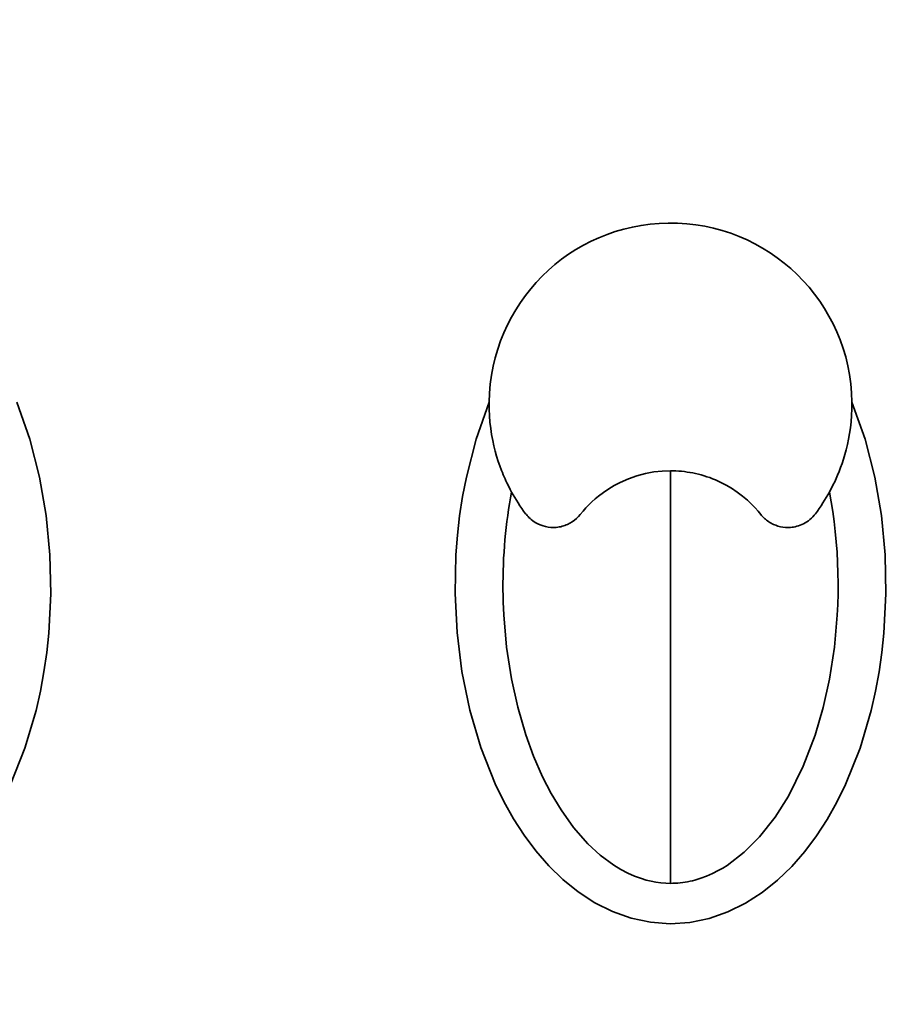
# Model space of a CAD drawing. Extents: x -525 to 1345, y -1138 to 746.
# Drawn here: x 1242 to 1264, y -185 to -161 of the extents above; entities that cross this region are included whole.
import ezdxf

# ---------------------------------------------------------------- set-up
doc = ezdxf.new("R2010")
doc.units = 0
doc.header["$MEASUREMENT"] = 0
doc.layers.add('1', color=7, linetype='Continuous', lineweight=0)

msp = doc.modelspace()

# ---------------------------------------------------------------- linework, layer by layer
at = {"layer": '1', "color": 7, "lineweight": 35}
for points, knots in [([(1258.387, -87.714), (1210.442, -87.714), (1171.576, -126.581), (1171.576, -174.525), (1171.576, -222.47), (1210.442, -261.337), (1258.387, -261.337)], [0, 0, 0, 0, 1, 1, 1, 2, 2, 2, 2]), ([(1258.387, -261.337), (1306.331, -261.337), (1345.198, -222.47), (1345.198, -174.525), (1345.198, -126.581), (1306.331, -87.714), (1258.387, -87.714)], [0, 0, 0, 0, 1, 1, 1, 2, 2, 2, 2]), ([(1258.387, -91.683), (1212.634, -91.683), (1175.544, -128.773), (1175.544, -174.525), (1175.544, -220.278), (1212.634, -257.368), (1258.387, -257.368)], [0, 0, 0, 0, 1, 1, 1, 2, 2, 2, 2]), ([(1258.387, -257.368), (1304.139, -257.368), (1341.229, -220.278), (1341.229, -174.525), (1341.229, -128.773), (1304.139, -91.683), (1258.387, -91.683)], [0, 0, 0, 0, 1, 1, 1, 2, 2, 2, 2]), ([(1258.387, -91.825), (1212.712, -91.825), (1175.686, -128.851), (1175.686, -174.525), (1175.686, -220.2), (1212.712, -257.226), (1258.387, -257.226)], [0, 0, 0, 0, 1, 1, 1, 2, 2, 2, 2]), ([(1258.387, -257.226), (1304.061, -257.226), (1341.087, -220.2), (1341.087, -174.525), (1341.087, -128.851), (1304.061, -91.825), (1258.387, -91.825)], [0, 0, 0, 0, 1, 1, 1, 2, 2, 2, 2]), ([(1258.387, -94.659), (1214.278, -94.659), (1178.52, -130.417), (1178.52, -174.525), (1178.52, -218.634), (1214.278, -254.392), (1258.387, -254.392)], [0, 0, 0, 0, 1, 1, 1, 2, 2, 2, 2]), ([(1258.387, -254.392), (1302.495, -254.392), (1338.253, -218.634), (1338.253, -174.525), (1338.253, -130.417), (1302.495, -94.659), (1258.387, -94.659)], [0, 0, 0, 0, 1, 1, 1, 2, 2, 2, 2]), ([(1262.851, -170.005), (1262.82, -167.539), (1260.796, -165.566), (1258.33, -165.597), (1255.909, -165.627), (1253.953, -167.583), (1253.922, -170.005)], [0, 0, 0, 0, 1, 1, 1, 2, 2, 2, 2]), ([(1242.3, -170.005), (1242.3, -170.005), (1242.622, -170.914), (1242.622, -170.914), (1242.622, -170.914), (1242.861, -171.845), (1242.861, -171.845), (1242.861, -171.845), (1243.025, -172.794), (1243.025, -172.794), (1243.025, -172.794), (1243.116, -173.757), (1243.116, -173.757), (1243.116, -173.757), (1243.137, -174.721), (1243.137, -174.721), (1243.137, -174.721), (1243.088, -175.681), (1243.088, -175.681), (1243.088, -175.681), (1243.037, -176.16), (1243.037, -176.16), (1243.037, -176.16), (1242.968, -176.637), (1242.968, -176.637), (1242.968, -176.637), (1242.88, -177.114), (1242.88, -177.114), (1242.88, -177.114), (1242.773, -177.587), (1242.773, -177.587), (1242.773, -177.587), (1242.5, -178.512), (1242.5, -178.512), (1242.5, -178.512), (1242.144, -179.406), (1242.144, -179.406), (1242.144, -179.406), (1241.93, -179.841), (1241.93, -179.841), (1241.93, -179.841), (1241.691, -180.265), (1241.691, -180.265), (1241.691, -180.265), (1241.428, -180.67), (1241.428, -180.67), (1241.428, -180.67), (1241.138, -181.056), (1241.138, -181.056), (1241.138, -181.056), (1240.818, -181.421), (1240.818, -181.421), (1240.818, -181.421), (1240.468, -181.759), (1240.468, -181.759), (1240.468, -181.759), (1240.09, -182.061), (1240.09, -182.061), (1240.09, -182.061), (1239.684, -182.323), (1239.684, -182.323), (1239.684, -182.323), (1239.247, -182.539), (1239.247, -182.539), (1239.247, -182.539), (1238.789, -182.7), (1238.789, -182.7), (1238.789, -182.7), (1238.312, -182.798), (1238.312, -182.798), (1238.312, -182.798), (1237.827, -182.831), (1237.827, -182.831), (1237.827, -182.831), (1237.344, -182.796), (1237.344, -182.796), (1237.344, -182.796), (1236.867, -182.695), (1236.867, -182.695), (1236.867, -182.695), (1236.407, -182.532), (1236.407, -182.532), (1236.407, -182.532), (1235.971, -182.314), (1235.971, -182.314), (1235.971, -182.314), (1235.566, -182.05), (1235.566, -182.05), (1235.566, -182.05), (1235.189, -181.747), (1235.189, -181.747), (1235.189, -181.747), (1234.84, -181.408), (1234.84, -181.408), (1234.84, -181.408), (1234.522, -181.042), (1234.522, -181.042), (1234.522, -181.042), (1234.233, -180.656), (1234.233, -180.656), (1234.233, -180.656), (1233.971, -180.251), (1233.971, -180.251), (1233.971, -180.251), (1233.734, -179.828), (1233.734, -179.828), (1233.734, -179.828), (1233.52, -179.392), (1233.52, -179.392), (1233.52, -179.392), (1233.165, -178.497), (1233.165, -178.497), (1233.165, -178.497), (1232.895, -177.575), (1232.895, -177.575), (1232.895, -177.575), (1232.702, -176.629), (1232.702, -176.629), (1232.702, -176.629), (1232.582, -175.67), (1232.582, -175.67), (1232.582, -175.67), (1232.533, -174.713), (1232.533, -174.713), (1232.533, -174.713), (1232.555, -173.756), (1232.555, -173.756), (1232.555, -173.756), (1232.591, -173.277), (1232.591, -173.277), (1232.591, -173.277), (1232.646, -172.799), (1232.646, -172.799), (1232.646, -172.799), (1232.719, -172.32), (1232.719, -172.32), (1232.719, -172.32), (1232.81, -171.844), (1232.81, -171.844), (1232.81, -171.844), (1233.05, -170.911), (1233.05, -170.911), (1233.05, -170.911), (1233.371, -170.005), (1233.371, -170.005)], [0, 0, 0, 0, 1, 1, 1, 2, 2, 2, 3, 3, 3, 4, 4, 4, 5, 5, 5, 6, 6, 6, 7, 7, 7, 8, 8, 8, 9, 9, 9, 10, 10, 10, 11, 11, 11, 12, 12, 12, 13, 13, 13, 14, 14, 14, 15, 15, 15, 16, 16, 16, 17, 17, 17, 18, 18, 18, 19, 19, 19, 20, 20, 20, 21, 21, 21, 22, 22, 22, 23, 23, 23, 24, 24, 24, 25, 25, 25, 26, 26, 26, 27, 27, 27, 28, 28, 28, 29, 29, 29, 30, 30, 30, 31, 31, 31, 32, 32, 32, 33, 33, 33, 34, 34, 34, 35, 35, 35, 36, 36, 36, 37, 37, 37, 38, 38, 38, 39, 39, 39, 40, 40, 40, 41, 41, 41, 42, 42, 42, 43, 43, 43, 44, 44, 44, 45, 45, 45, 46, 46, 46, 47, 47, 47, 48, 48, 48, 48]), ([(1262.851, -170.005), (1262.851, -170.005), (1263.173, -170.914), (1263.173, -170.914), (1263.173, -170.914), (1263.412, -171.845), (1263.412, -171.845), (1263.412, -171.845), (1263.576, -172.794), (1263.576, -172.794), (1263.576, -172.794), (1263.668, -173.757), (1263.668, -173.757), (1263.668, -173.757), (1263.688, -174.721), (1263.688, -174.721), (1263.688, -174.721), (1263.639, -175.681), (1263.639, -175.681), (1263.639, -175.681), (1263.588, -176.16), (1263.588, -176.16), (1263.588, -176.16), (1263.519, -176.637), (1263.519, -176.637), (1263.519, -176.637), (1263.431, -177.114), (1263.431, -177.114), (1263.431, -177.114), (1263.324, -177.587), (1263.324, -177.587), (1263.324, -177.587), (1263.052, -178.512), (1263.052, -178.512), (1263.052, -178.512), (1262.695, -179.406), (1262.695, -179.406), (1262.695, -179.406), (1262.481, -179.841), (1262.481, -179.841), (1262.481, -179.841), (1262.243, -180.265), (1262.243, -180.265), (1262.243, -180.265), (1261.979, -180.67), (1261.979, -180.67), (1261.979, -180.67), (1261.689, -181.056), (1261.689, -181.056), (1261.689, -181.056), (1261.369, -181.421), (1261.369, -181.421), (1261.369, -181.421), (1261.019, -181.759), (1261.019, -181.759), (1261.019, -181.759), (1260.641, -182.061), (1260.641, -182.061), (1260.641, -182.061), (1260.235, -182.323), (1260.235, -182.323), (1260.235, -182.323), (1259.799, -182.539), (1259.799, -182.539), (1259.799, -182.539), (1259.34, -182.7), (1259.34, -182.7), (1259.34, -182.7), (1258.864, -182.798), (1258.864, -182.798), (1258.864, -182.798), (1258.378, -182.831), (1258.378, -182.831), (1258.378, -182.831), (1257.895, -182.796), (1257.895, -182.796), (1257.895, -182.796), (1257.418, -182.695), (1257.418, -182.695), (1257.418, -182.695), (1256.958, -182.532), (1256.958, -182.532), (1256.958, -182.532), (1256.523, -182.314), (1256.523, -182.314), (1256.523, -182.314), (1256.117, -182.05), (1256.117, -182.05), (1256.117, -182.05), (1255.74, -181.747), (1255.74, -181.747), (1255.74, -181.747), (1255.391, -181.408), (1255.391, -181.408), (1255.391, -181.408), (1255.073, -181.042), (1255.073, -181.042), (1255.073, -181.042), (1254.785, -180.656), (1254.785, -180.656), (1254.785, -180.656), (1254.522, -180.251), (1254.522, -180.251), (1254.522, -180.251), (1254.285, -179.828), (1254.285, -179.828), (1254.285, -179.828), (1254.072, -179.392), (1254.072, -179.392), (1254.072, -179.392), (1253.717, -178.497), (1253.717, -178.497), (1253.717, -178.497), (1253.446, -177.575), (1253.446, -177.575), (1253.446, -177.575), (1253.253, -176.629), (1253.253, -176.629), (1253.253, -176.629), (1253.133, -175.67), (1253.133, -175.67), (1253.133, -175.67), (1253.085, -174.713), (1253.085, -174.713), (1253.085, -174.713), (1253.106, -173.756), (1253.106, -173.756), (1253.106, -173.756), (1253.142, -173.277), (1253.142, -173.277), (1253.142, -173.277), (1253.197, -172.799), (1253.197, -172.799), (1253.197, -172.799), (1253.27, -172.32), (1253.27, -172.32), (1253.27, -172.32), (1253.362, -171.844), (1253.362, -171.844), (1253.362, -171.844), (1253.601, -170.911), (1253.601, -170.911), (1253.601, -170.911), (1253.922, -170.005), (1253.922, -170.005)], [0, 0, 0, 0, 1, 1, 1, 2, 2, 2, 3, 3, 3, 4, 4, 4, 5, 5, 5, 6, 6, 6, 7, 7, 7, 8, 8, 8, 9, 9, 9, 10, 10, 10, 11, 11, 11, 12, 12, 12, 13, 13, 13, 14, 14, 14, 15, 15, 15, 16, 16, 16, 17, 17, 17, 18, 18, 18, 19, 19, 19, 20, 20, 20, 21, 21, 21, 22, 22, 22, 23, 23, 23, 24, 24, 24, 25, 25, 25, 26, 26, 26, 27, 27, 27, 28, 28, 28, 29, 29, 29, 30, 30, 30, 31, 31, 31, 32, 32, 32, 33, 33, 33, 34, 34, 34, 35, 35, 35, 36, 36, 36, 37, 37, 37, 38, 38, 38, 39, 39, 39, 40, 40, 40, 41, 41, 41, 42, 42, 42, 43, 43, 43, 44, 44, 44, 45, 45, 45, 46, 46, 46, 47, 47, 47, 48, 48, 48, 48]), ([(1254.477, -172.217), (1254.477, -172.217), (1254.458, -172.183), (1254.458, -172.183), (1254.458, -172.183), (1254.44, -172.147), (1254.44, -172.147), (1254.44, -172.147), (1254.42, -172.109), (1254.42, -172.109), (1254.42, -172.109), (1254.4, -172.07), (1254.4, -172.07), (1254.4, -172.07), (1254.379, -172.028), (1254.379, -172.028), (1254.379, -172.028), (1254.358, -171.985), (1254.358, -171.985), (1254.358, -171.985), (1254.336, -171.939), (1254.336, -171.939), (1254.336, -171.939), (1254.315, -171.891), (1254.315, -171.891), (1254.315, -171.891), (1254.293, -171.841), (1254.293, -171.841), (1254.293, -171.841), (1254.271, -171.79), (1254.271, -171.79), (1254.271, -171.79), (1254.248, -171.736), (1254.248, -171.736), (1254.248, -171.736), (1254.226, -171.681), (1254.226, -171.681), (1254.226, -171.681), (1254.185, -171.571), (1254.185, -171.571), (1254.185, -171.571), (1254.146, -171.459), (1254.146, -171.459), (1254.146, -171.459), (1254.107, -171.333), (1254.107, -171.333), (1254.107, -171.333), (1254.071, -171.206), (1254.071, -171.206), (1254.071, -171.206), (1254.039, -171.075), (1254.039, -171.075), (1254.039, -171.075), (1254.01, -170.942), (1254.01, -170.942), (1254.01, -170.942), (1253.983, -170.798), (1253.983, -170.798), (1253.983, -170.798), (1253.961, -170.653), (1253.961, -170.653), (1253.961, -170.653), (1253.943, -170.498), (1253.943, -170.498), (1253.943, -170.498), (1253.931, -170.341), (1253.931, -170.341), (1253.931, -170.341), (1253.925, -170.173), (1253.925, -170.173), (1253.925, -170.173), (1253.922, -170.005), (1253.922, -170.005)], [0, 0, 0, 0, 1, 1, 1, 2, 2, 2, 3, 3, 3, 4, 4, 4, 5, 5, 5, 6, 6, 6, 7, 7, 7, 8, 8, 8, 9, 9, 9, 10, 10, 10, 11, 11, 11, 12, 12, 12, 13, 13, 13, 14, 14, 14, 15, 15, 15, 16, 16, 16, 17, 17, 17, 18, 18, 18, 19, 19, 19, 20, 20, 20, 21, 21, 21, 22, 22, 22, 23, 23, 23, 24, 24, 24, 24]), ([(1262.851, -170.005), (1262.851, -170.005), (1262.849, -170.168), (1262.849, -170.168), (1262.849, -170.168), (1262.843, -170.332), (1262.843, -170.332), (1262.843, -170.332), (1262.831, -170.484), (1262.831, -170.484), (1262.831, -170.484), (1262.814, -170.635), (1262.814, -170.635), (1262.814, -170.635), (1262.793, -170.776), (1262.793, -170.776), (1262.793, -170.776), (1262.768, -170.915), (1262.768, -170.915), (1262.768, -170.915), (1262.741, -171.044), (1262.741, -171.044), (1262.741, -171.044), (1262.71, -171.172), (1262.71, -171.172), (1262.71, -171.172), (1262.678, -171.289), (1262.678, -171.289), (1262.678, -171.289), (1262.643, -171.405), (1262.643, -171.405), (1262.643, -171.405), (1262.608, -171.51), (1262.608, -171.51), (1262.608, -171.51), (1262.571, -171.614), (1262.571, -171.614), (1262.571, -171.614), (1262.535, -171.708), (1262.535, -171.708), (1262.535, -171.708), (1262.497, -171.799), (1262.497, -171.799), (1262.497, -171.799), (1262.462, -171.881), (1262.462, -171.881), (1262.462, -171.881), (1262.426, -171.961), (1262.426, -171.961), (1262.426, -171.961), (1262.392, -172.032), (1262.392, -172.032), (1262.392, -172.032), (1262.358, -172.1), (1262.358, -172.1), (1262.358, -172.1), (1262.327, -172.16), (1262.327, -172.16), (1262.327, -172.16), (1262.296, -172.217), (1262.296, -172.217)], [0, 0, 0, 0, 1, 1, 1, 2, 2, 2, 3, 3, 3, 4, 4, 4, 5, 5, 5, 6, 6, 6, 7, 7, 7, 8, 8, 8, 9, 9, 9, 10, 10, 10, 11, 11, 11, 12, 12, 12, 13, 13, 13, 14, 14, 14, 15, 15, 15, 16, 16, 16, 17, 17, 17, 18, 18, 18, 19, 19, 19, 20, 20, 20, 20]), ([(1256.166, -172.764), (1256.166, -172.764), (1256.233, -172.683), (1256.233, -172.683), (1256.233, -172.683), (1256.303, -172.604), (1256.303, -172.604), (1256.303, -172.604), (1256.375, -172.528), (1256.375, -172.528), (1256.375, -172.528), (1256.451, -172.455), (1256.451, -172.455), (1256.451, -172.455), (1256.529, -172.384), (1256.529, -172.384), (1256.529, -172.384), (1256.61, -172.317), (1256.61, -172.317), (1256.61, -172.317), (1256.735, -172.222), (1256.735, -172.222), (1256.735, -172.222), (1256.865, -172.134), (1256.865, -172.134), (1256.865, -172.134), (1257.003, -172.051), (1257.003, -172.051), (1257.003, -172.051), (1257.146, -171.977), (1257.146, -171.977), (1257.146, -171.977), (1257.35, -171.887), (1257.35, -171.887), (1257.35, -171.887), (1257.56, -171.814), (1257.56, -171.814), (1257.56, -171.814), (1257.767, -171.759), (1257.767, -171.759), (1257.767, -171.759), (1257.978, -171.72), (1257.978, -171.72), (1257.978, -171.72), (1258.182, -171.701), (1258.182, -171.701), (1258.182, -171.701), (1258.387, -171.691), (1258.387, -171.691)], [0, 0, 0, 0, 1, 1, 1, 2, 2, 2, 3, 3, 3, 4, 4, 4, 5, 5, 5, 6, 6, 6, 7, 7, 7, 8, 8, 8, 9, 9, 9, 10, 10, 10, 11, 11, 11, 12, 12, 12, 13, 13, 13, 14, 14, 14, 15, 15, 15, 16, 16, 16, 16]), ([(1258.387, -171.691), (1258.387, -171.691), (1258.454, -171.692), (1258.454, -171.692), (1258.454, -171.692), (1258.521, -171.694), (1258.521, -171.694), (1258.521, -171.694), (1258.59, -171.698), (1258.59, -171.698), (1258.59, -171.698), (1258.658, -171.704), (1258.658, -171.704), (1258.658, -171.704), (1258.727, -171.711), (1258.727, -171.711), (1258.727, -171.711), (1258.796, -171.721), (1258.796, -171.721), (1258.796, -171.721), (1258.865, -171.732), (1258.865, -171.732), (1258.865, -171.732), (1258.934, -171.744), (1258.934, -171.744), (1258.934, -171.744), (1259.004, -171.759), (1259.004, -171.759), (1259.004, -171.759), (1259.074, -171.775), (1259.074, -171.775), (1259.074, -171.775), (1259.144, -171.794), (1259.144, -171.794), (1259.144, -171.794), (1259.213, -171.814), (1259.213, -171.814), (1259.213, -171.814), (1259.283, -171.836), (1259.283, -171.836), (1259.283, -171.836), (1259.352, -171.86), (1259.352, -171.86), (1259.352, -171.86), (1259.422, -171.887), (1259.422, -171.887), (1259.422, -171.887), (1259.49, -171.915), (1259.49, -171.915), (1259.49, -171.915), (1259.559, -171.945), (1259.559, -171.945), (1259.559, -171.945), (1259.627, -171.977), (1259.627, -171.977), (1259.627, -171.977), (1259.759, -172.045), (1259.759, -172.045), (1259.759, -172.045), (1259.887, -172.12), (1259.887, -172.12), (1259.887, -172.12), (1260.027, -172.213), (1260.027, -172.213), (1260.027, -172.213), (1260.161, -172.315), (1260.161, -172.315), (1260.161, -172.315), (1260.282, -172.417), (1260.282, -172.417), (1260.282, -172.417), (1260.396, -172.526), (1260.396, -172.526), (1260.396, -172.526), (1260.472, -172.605), (1260.472, -172.605), (1260.472, -172.605), (1260.544, -172.687), (1260.544, -172.687), (1260.544, -172.687), (1260.576, -172.725), (1260.576, -172.725), (1260.576, -172.725), (1260.607, -172.764), (1260.607, -172.764)], [0, 0, 0, 0, 1, 1, 1, 2, 2, 2, 3, 3, 3, 4, 4, 4, 5, 5, 5, 6, 6, 6, 7, 7, 7, 8, 8, 8, 9, 9, 9, 10, 10, 10, 11, 11, 11, 12, 12, 12, 13, 13, 13, 14, 14, 14, 15, 15, 15, 16, 16, 16, 17, 17, 17, 18, 18, 18, 19, 19, 19, 20, 20, 20, 21, 21, 21, 22, 22, 22, 23, 23, 23, 24, 24, 24, 25, 25, 25, 26, 26, 26, 27, 27, 27, 28, 28, 28, 28]), ([(1258.387, -181.838), (1258.387, -181.838), (1258.387, -180.384), (1258.387, -180.384), (1258.387, -180.384), (1258.387, -178.491), (1258.387, -178.491), (1258.387, -178.491), (1258.387, -176.299), (1258.387, -176.299), (1258.387, -176.299), (1258.387, -173.974), (1258.387, -173.974), (1258.387, -173.974), (1258.387, -171.691), (1258.387, -171.691)], [0, 0, 0, 0, 1, 1, 1, 2, 2, 2, 3, 3, 3, 4, 4, 4, 5, 5, 5, 5]), ([(1254.477, -172.217), (1254.477, -172.217), (1254.451, -172.36), (1254.451, -172.36), (1254.451, -172.36), (1254.426, -172.502), (1254.426, -172.502), (1254.426, -172.502), (1254.403, -172.647), (1254.403, -172.647), (1254.403, -172.647), (1254.382, -172.793), (1254.382, -172.793), (1254.382, -172.793), (1254.362, -172.94), (1254.362, -172.94), (1254.362, -172.94), (1254.344, -173.088), (1254.344, -173.088), (1254.344, -173.088), (1254.328, -173.237), (1254.328, -173.237), (1254.328, -173.237), (1254.313, -173.386), (1254.313, -173.386), (1254.313, -173.386), (1254.3, -173.537), (1254.3, -173.537), (1254.3, -173.537), (1254.289, -173.689), (1254.289, -173.689), (1254.289, -173.689), (1254.28, -173.841), (1254.28, -173.841), (1254.28, -173.841), (1254.273, -173.994), (1254.273, -173.994), (1254.273, -173.994), (1254.267, -174.148), (1254.267, -174.148), (1254.267, -174.148), (1254.264, -174.301), (1254.264, -174.301), (1254.264, -174.301), (1254.262, -174.456), (1254.262, -174.456), (1254.262, -174.456), (1254.262, -174.611), (1254.262, -174.611), (1254.262, -174.611), (1254.264, -174.766), (1254.264, -174.766), (1254.264, -174.766), (1254.268, -174.921), (1254.268, -174.921), (1254.268, -174.921), (1254.274, -175.077), (1254.274, -175.077), (1254.274, -175.077), (1254.282, -175.232), (1254.282, -175.232), (1254.282, -175.232), (1254.351, -176.025), (1254.351, -176.025), (1254.351, -176.025), (1254.473, -176.812), (1254.473, -176.812), (1254.473, -176.812), (1254.627, -177.507), (1254.627, -177.507), (1254.627, -177.507), (1254.827, -178.189), (1254.827, -178.189), (1254.827, -178.189), (1255.018, -178.711), (1255.018, -178.711), (1255.018, -178.711), (1255.24, -179.219), (1255.24, -179.219), (1255.24, -179.219), (1255.453, -179.632), (1255.453, -179.632), (1255.453, -179.632), (1255.692, -180.031), (1255.692, -180.031), (1255.692, -180.031), (1256.002, -180.464), (1256.002, -180.464), (1256.002, -180.464), (1256.352, -180.864), (1256.352, -180.864), (1256.352, -180.864), (1256.658, -181.147), (1256.658, -181.147), (1256.658, -181.147), (1256.992, -181.395), (1256.992, -181.395), (1256.992, -181.395), (1257.16, -181.497), (1257.16, -181.497), (1257.16, -181.497), (1257.334, -181.588), (1257.334, -181.588), (1257.334, -181.588), (1257.499, -181.661), (1257.499, -181.661), (1257.499, -181.661), (1257.669, -181.723), (1257.669, -181.723), (1257.669, -181.723), (1257.789, -181.758), (1257.789, -181.758), (1257.789, -181.758), (1257.91, -181.788), (1257.91, -181.788), (1257.91, -181.788), (1258.028, -181.81), (1258.028, -181.81), (1258.028, -181.81), (1258.148, -181.825), (1258.148, -181.825), (1258.148, -181.825), (1258.267, -181.834), (1258.267, -181.834), (1258.267, -181.834), (1258.387, -181.838), (1258.387, -181.838)], [0, 0, 0, 0, 1, 1, 1, 2, 2, 2, 3, 3, 3, 4, 4, 4, 5, 5, 5, 6, 6, 6, 7, 7, 7, 8, 8, 8, 9, 9, 9, 10, 10, 10, 11, 11, 11, 12, 12, 12, 13, 13, 13, 14, 14, 14, 15, 15, 15, 16, 16, 16, 17, 17, 17, 18, 18, 18, 19, 19, 19, 20, 20, 20, 21, 21, 21, 22, 22, 22, 23, 23, 23, 24, 24, 24, 25, 25, 25, 26, 26, 26, 27, 27, 27, 28, 28, 28, 29, 29, 29, 30, 30, 30, 31, 31, 31, 32, 32, 32, 33, 33, 33, 34, 34, 34, 35, 35, 35, 36, 36, 36, 37, 37, 37, 38, 38, 38, 39, 39, 39, 40, 40, 40, 41, 41, 41, 42, 42, 42, 42]), ([(1254.477, -172.217), (1254.477, -172.217), (1254.515, -172.283), (1254.515, -172.283), (1254.515, -172.283), (1254.554, -172.35), (1254.554, -172.35), (1254.554, -172.35), (1254.594, -172.416), (1254.594, -172.416), (1254.594, -172.416), (1254.636, -172.483), (1254.636, -172.483), (1254.636, -172.483), (1254.68, -172.549), (1254.68, -172.549), (1254.68, -172.549), (1254.725, -172.615), (1254.725, -172.615), (1254.725, -172.615), (1254.772, -172.681), (1254.772, -172.681), (1254.772, -172.681), (1254.82, -172.747), (1254.82, -172.747)], [0, 0, 0, 0, 1, 1, 1, 2, 2, 2, 3, 3, 3, 4, 4, 4, 5, 5, 5, 6, 6, 6, 7, 7, 7, 8, 8, 8, 8]), ([(1258.387, -181.838), (1258.387, -181.838), (1258.447, -181.837), (1258.447, -181.837), (1258.447, -181.837), (1258.507, -181.835), (1258.507, -181.835), (1258.507, -181.835), (1258.566, -181.831), (1258.566, -181.831), (1258.566, -181.831), (1258.626, -181.825), (1258.626, -181.825), (1258.626, -181.825), (1258.686, -181.818), (1258.686, -181.818), (1258.686, -181.818), (1258.746, -181.809), (1258.746, -181.809), (1258.746, -181.809), (1258.806, -181.799), (1258.806, -181.799), (1258.806, -181.799), (1258.866, -181.787), (1258.866, -181.787), (1258.866, -181.787), (1258.926, -181.773), (1258.926, -181.773), (1258.926, -181.773), (1258.987, -181.757), (1258.987, -181.757), (1258.987, -181.757), (1259.131, -181.714), (1259.131, -181.714), (1259.131, -181.714), (1259.272, -181.662), (1259.272, -181.662), (1259.272, -181.662), (1259.418, -181.598), (1259.418, -181.598), (1259.418, -181.598), (1259.561, -181.526), (1259.561, -181.526), (1259.561, -181.526), (1259.671, -181.463), (1259.671, -181.463), (1259.671, -181.463), (1259.779, -181.396), (1259.779, -181.396), (1259.779, -181.396), (1260.2, -181.074), (1260.2, -181.074), (1260.2, -181.074), (1260.575, -180.698), (1260.575, -180.698), (1260.575, -180.698), (1260.958, -180.213), (1260.958, -180.213), (1260.958, -180.213), (1261.287, -179.691), (1261.287, -179.691), (1261.287, -179.691), (1261.652, -178.959), (1261.652, -178.959), (1261.652, -178.959), (1261.944, -178.194), (1261.944, -178.194), (1261.944, -178.194), (1262.145, -177.512), (1262.145, -177.512), (1262.145, -177.512), (1262.299, -176.818), (1262.299, -176.818), (1262.299, -176.818), (1262.421, -176.031), (1262.421, -176.031), (1262.421, -176.031), (1262.491, -175.238), (1262.491, -175.238), (1262.491, -175.238), (1262.503, -174.979), (1262.503, -174.979), (1262.503, -174.979), (1262.51, -174.719), (1262.51, -174.719), (1262.51, -174.719), (1262.511, -174.461), (1262.511, -174.461), (1262.511, -174.461), (1262.507, -174.202), (1262.507, -174.202), (1262.507, -174.202), (1262.498, -173.947), (1262.498, -173.947), (1262.498, -173.947), (1262.484, -173.691), (1262.484, -173.691), (1262.484, -173.691), (1262.465, -173.44), (1262.465, -173.44), (1262.465, -173.44), (1262.441, -173.188), (1262.441, -173.188), (1262.441, -173.188), (1262.412, -172.942), (1262.412, -172.942), (1262.412, -172.942), (1262.378, -172.696), (1262.378, -172.696), (1262.378, -172.696), (1262.338, -172.456), (1262.338, -172.456), (1262.338, -172.456), (1262.296, -172.217), (1262.296, -172.217)], [0, 0, 0, 0, 1, 1, 1, 2, 2, 2, 3, 3, 3, 4, 4, 4, 5, 5, 5, 6, 6, 6, 7, 7, 7, 8, 8, 8, 9, 9, 9, 10, 10, 10, 11, 11, 11, 12, 12, 12, 13, 13, 13, 14, 14, 14, 15, 15, 15, 16, 16, 16, 17, 17, 17, 18, 18, 18, 19, 19, 19, 20, 20, 20, 21, 21, 21, 22, 22, 22, 23, 23, 23, 24, 24, 24, 25, 25, 25, 26, 26, 26, 27, 27, 27, 28, 28, 28, 29, 29, 29, 30, 30, 30, 31, 31, 31, 32, 32, 32, 33, 33, 33, 34, 34, 34, 35, 35, 35, 36, 36, 36, 37, 37, 37, 38, 38, 38, 38]), ([(1261.953, -172.747), (1261.953, -172.747), (1262.001, -172.681), (1262.001, -172.681), (1262.001, -172.681), (1262.048, -172.615), (1262.048, -172.615), (1262.048, -172.615), (1262.094, -172.549), (1262.094, -172.549), (1262.094, -172.549), (1262.137, -172.483), (1262.137, -172.483), (1262.137, -172.483), (1262.179, -172.416), (1262.179, -172.416), (1262.179, -172.416), (1262.22, -172.35), (1262.22, -172.35), (1262.22, -172.35), (1262.258, -172.283), (1262.258, -172.283), (1262.258, -172.283), (1262.296, -172.217), (1262.296, -172.217)], [0, 0, 0, 0, 1, 1, 1, 2, 2, 2, 3, 3, 3, 4, 4, 4, 5, 5, 5, 6, 6, 6, 7, 7, 7, 8, 8, 8, 8]), ([(1254.82, -172.747), (1254.82, -172.747), (1254.839, -172.77), (1254.839, -172.77), (1254.839, -172.77), (1254.858, -172.793), (1254.858, -172.793), (1254.858, -172.793), (1254.88, -172.818), (1254.88, -172.818), (1254.88, -172.818), (1254.903, -172.841), (1254.903, -172.841), (1254.903, -172.841), (1254.929, -172.866), (1254.929, -172.866), (1254.929, -172.866), (1254.956, -172.889), (1254.956, -172.889), (1254.956, -172.889), (1254.994, -172.919), (1254.994, -172.919), (1254.994, -172.919), (1255.034, -172.947), (1255.034, -172.947), (1255.034, -172.947), (1255.075, -172.972), (1255.075, -172.972), (1255.075, -172.972), (1255.117, -172.995), (1255.117, -172.995), (1255.117, -172.995), (1255.181, -173.024), (1255.181, -173.024), (1255.181, -173.024), (1255.249, -173.048), (1255.249, -173.048), (1255.249, -173.048), (1255.312, -173.065), (1255.312, -173.065), (1255.312, -173.065), (1255.378, -173.077), (1255.378, -173.077), (1255.378, -173.077), (1255.438, -173.083), (1255.438, -173.083), (1255.438, -173.083), (1255.5, -173.086), (1255.5, -173.086)], [0, 0, 0, 0, 1, 1, 1, 2, 2, 2, 3, 3, 3, 4, 4, 4, 5, 5, 5, 6, 6, 6, 7, 7, 7, 8, 8, 8, 9, 9, 9, 10, 10, 10, 11, 11, 11, 12, 12, 12, 13, 13, 13, 14, 14, 14, 15, 15, 15, 16, 16, 16, 16]), ([(1255.5, -173.086), (1255.5, -173.086), (1255.537, -173.085), (1255.537, -173.085), (1255.537, -173.085), (1255.575, -173.082), (1255.575, -173.082), (1255.575, -173.082), (1255.611, -173.078), (1255.611, -173.078), (1255.611, -173.078), (1255.648, -173.073), (1255.648, -173.073), (1255.648, -173.073), (1255.683, -173.066), (1255.683, -173.066), (1255.683, -173.066), (1255.719, -173.057), (1255.719, -173.057), (1255.719, -173.057), (1255.753, -173.047), (1255.753, -173.047), (1255.753, -173.047), (1255.787, -173.036), (1255.787, -173.036), (1255.787, -173.036), (1255.819, -173.023), (1255.819, -173.023), (1255.819, -173.023), (1255.852, -173.009), (1255.852, -173.009), (1255.852, -173.009), (1255.911, -172.979), (1255.911, -172.979), (1255.911, -172.979), (1255.969, -172.944), (1255.969, -172.944), (1255.969, -172.944), (1256.023, -172.906), (1256.023, -172.906), (1256.023, -172.906), (1256.075, -172.862), (1256.075, -172.862), (1256.075, -172.862), (1256.121, -172.814), (1256.121, -172.814), (1256.121, -172.814), (1256.166, -172.764), (1256.166, -172.764)], [0, 0, 0, 0, 1, 1, 1, 2, 2, 2, 3, 3, 3, 4, 4, 4, 5, 5, 5, 6, 6, 6, 7, 7, 7, 8, 8, 8, 9, 9, 9, 10, 10, 10, 11, 11, 11, 12, 12, 12, 13, 13, 13, 14, 14, 14, 15, 15, 15, 16, 16, 16, 16]), ([(1260.607, -172.764), (1260.607, -172.764), (1260.629, -172.789), (1260.629, -172.789), (1260.629, -172.789), (1260.651, -172.814), (1260.651, -172.814), (1260.651, -172.814), (1260.674, -172.839), (1260.674, -172.839), (1260.674, -172.839), (1260.698, -172.861), (1260.698, -172.861), (1260.698, -172.861), (1260.723, -172.884), (1260.723, -172.884), (1260.723, -172.884), (1260.749, -172.905), (1260.749, -172.905), (1260.749, -172.905), (1260.776, -172.925), (1260.776, -172.925), (1260.776, -172.925), (1260.804, -172.944), (1260.804, -172.944), (1260.804, -172.944), (1260.832, -172.962), (1260.832, -172.962), (1260.832, -172.962), (1260.861, -172.979), (1260.861, -172.979), (1260.861, -172.979), (1260.891, -172.995), (1260.891, -172.995), (1260.891, -172.995), (1260.921, -173.009), (1260.921, -173.009), (1260.921, -173.009), (1260.976, -173.032), (1260.976, -173.032), (1260.976, -173.032), (1261.031, -173.05), (1261.031, -173.05), (1261.031, -173.05), (1261.09, -173.066), (1261.09, -173.066), (1261.09, -173.066), (1261.149, -173.077), (1261.149, -173.077), (1261.149, -173.077), (1261.212, -173.083), (1261.212, -173.083), (1261.212, -173.083), (1261.274, -173.086), (1261.274, -173.086)], [0, 0, 0, 0, 1, 1, 1, 2, 2, 2, 3, 3, 3, 4, 4, 4, 5, 5, 5, 6, 6, 6, 7, 7, 7, 8, 8, 8, 9, 9, 9, 10, 10, 10, 11, 11, 11, 12, 12, 12, 13, 13, 13, 14, 14, 14, 15, 15, 15, 16, 16, 16, 17, 17, 17, 18, 18, 18, 18]), ([(1261.274, -173.086), (1261.274, -173.086), (1261.307, -173.085), (1261.307, -173.085), (1261.307, -173.085), (1261.34, -173.083), (1261.34, -173.083), (1261.34, -173.083), (1261.377, -173.079), (1261.377, -173.079), (1261.377, -173.079), (1261.413, -173.074), (1261.413, -173.074), (1261.413, -173.074), (1261.452, -173.067), (1261.452, -173.067), (1261.452, -173.067), (1261.491, -173.057), (1261.491, -173.057), (1261.491, -173.057), (1261.532, -173.045), (1261.532, -173.045), (1261.532, -173.045), (1261.573, -173.031), (1261.573, -173.031), (1261.573, -173.031), (1261.615, -173.014), (1261.615, -173.014), (1261.615, -173.014), (1261.657, -172.994), (1261.657, -172.994), (1261.657, -172.994), (1261.699, -172.972), (1261.699, -172.972), (1261.699, -172.972), (1261.74, -172.946), (1261.74, -172.946), (1261.74, -172.946), (1261.779, -172.919), (1261.779, -172.919), (1261.779, -172.919), (1261.817, -172.889), (1261.817, -172.889), (1261.817, -172.889), (1261.854, -172.857), (1261.854, -172.857), (1261.854, -172.857), (1261.889, -172.822), (1261.889, -172.822), (1261.889, -172.822), (1261.921, -172.785), (1261.921, -172.785), (1261.921, -172.785), (1261.953, -172.747), (1261.953, -172.747)], [0, 0, 0, 0, 1, 1, 1, 2, 2, 2, 3, 3, 3, 4, 4, 4, 5, 5, 5, 6, 6, 6, 7, 7, 7, 8, 8, 8, 9, 9, 9, 10, 10, 10, 11, 11, 11, 12, 12, 12, 13, 13, 13, 14, 14, 14, 15, 15, 15, 16, 16, 16, 17, 17, 17, 18, 18, 18, 18])]:
    msp.add_open_spline(points, degree=3, knots=knots, dxfattribs=at)

doc.saveas('drawing.dxf')
